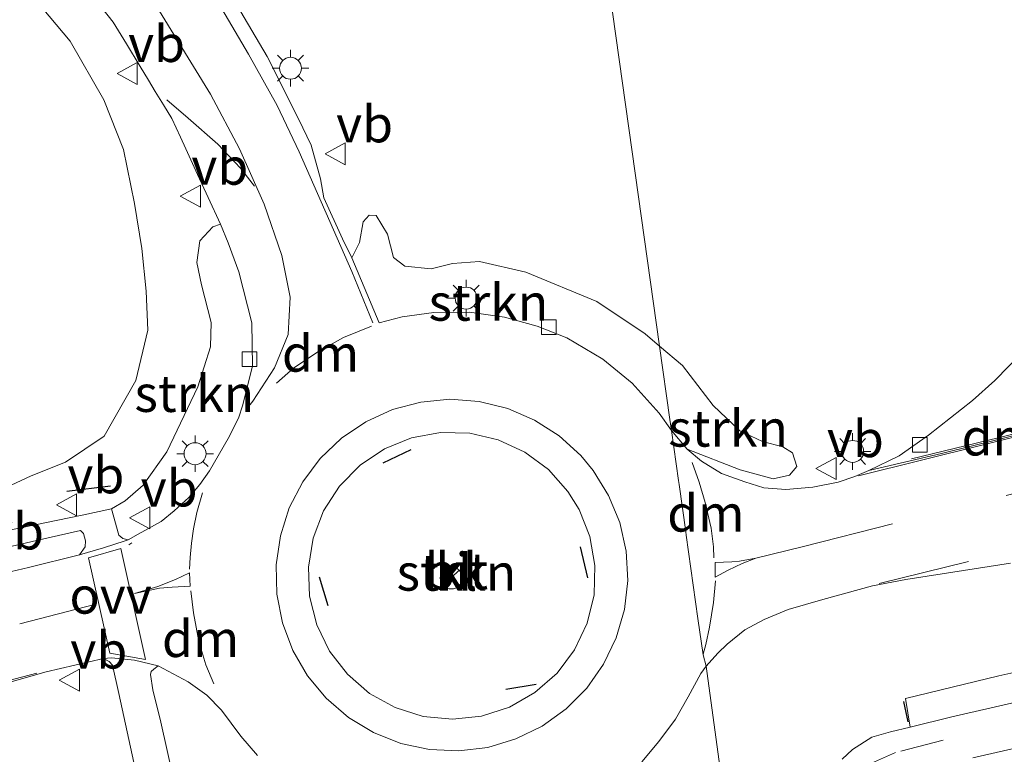
# Model space of a CAD drawing. Units: metres. Extents: x 170000 to 180000, y 575976 to 580363.
# Drawn here: x 172443 to 172510, y 579293 to 579343 of the extents above; entities that cross this region are included whole.
import ezdxf
from ezdxf.enums import TextEntityAlignment as Align

# ---------------------------------------------------------------- set-up
doc = ezdxf.new("R2010")
doc.units = ezdxf.units.M
doc.linetypes.add('VW-3-9_STREEP', pattern=[12, 3, -9])
doc.layers.get('0').update_dxf_attribs({"lineweight": 25})
for name, color, linetype, lineweight in [('B-ME-GR-STRUIKEN-GV-B6', 93, 'Continuous', 18), ('B-ME-GW-KRUINLIJN-L-B1', 93, 'Continuous', 18), ('B-ME-IE-GRASLAND-GV-B6', 93, 'Continuous', 18), ('B-ME-IE-HULPGEOMETRIE-L-B1', 53, 'Continuous', 18), ('B-ME-IE-MEUBILAIR_WEGMEUBILAIR-LICHTMAST-S-B1', 8, 'Continuous', 18), ('B-ME-VH-VERH_SOORT-BITUMEN-GV-B6', 8, 'IE-TERREINAFSCHEIDING-NATUURLIJK-HOUTWAL', 18), ('B-ME-VH-VERH_SOORT-KLINKERS-GV-B6', 8, 'IE-TERREINAFSCHEIDING-NATUURLIJK-HOUTWAL', 18), ('B-ME-VH-VERH_SOORT-TEGELS-GV-B6', 8, 'Continuous', 18), ('B-ME-VV-KOLK-S-B1', 8, 'Continuous', 18), ('B-ME-VW-MARKERING-39STREEP-015-L-B1', 255, 'VW-3-9_STREEP', 18), ('B-ME-VW-MARKERING-DRIEHOEK-L-B1', 7, 'VW-HAAIETAND70-R-B', 18), ('B-ME-VW-MARKERING-STREEP-015-L-B1', 7, 'Continuous', 18), ('B-ME-VW-MARKERING-VLAKMARK-GV-B6', 7, 'Continuous', 18), ('B-ME-VW-MEUBILAIR_WEGMEUBILAIR-RONA-S-B1', 8, 'Continuous', 18), ('B-ME-VW-MEUBILAIR_WEGMEUBILAIR-VERKEERSBORD-S-B1', 8, 'Continuous', 18)]:
    doc.layers.add(name, color=color, linetype=linetype, lineweight=lineweight)
doc.layers.add('B-ME-IE-TERREINAFSCHEIDING-SCHRIKHEK-L-B1', color=10, linetype='Continuous')
doc.styles.add('NLCS-ISO', font='NLCS-ISO.TTF')
doc.linetypes.add('IE-TERREINAFSCHEIDING-NATUURLIJK-HOUTWAL', pattern='A,7,-1.5,[67,NLCS.SHX,S=0.75,R=45,X=0,Y=0],-1.5,7,-1.5,[70,NLCS.SHX,S=0.75,R=0,X=0,Y=0],-1.5', length=20)
doc.linetypes.add('VW-HAAIETAND70-R-B', pattern='A,0,-0.5,[153,NLCS.SHX,S=1,R=180,X=-0.375,Y=0],-0.5', length=1)

# ---------------------------------------------------------------- blocks, each defined once
blk = doc.blocks.new('lantaarnpaal')
for p, q in [((-0.884, 0.884), (-0.53, 0.53)), ((0, 0.75), (0, 1.25)), ((0.53, 0.53), (0.884, 0.884)), ((-0.75, 0), (-1.25, 0)), ((0.75, 0), (1.25, 0)), ((-0.53, -0.53), (-0.884, -0.884)), ((0.53, -0.53), (0.884, -0.884)), ((0, -0.75), (0, -1.25))]:
    blk.add_line(p, q)
blk.add_circle((0, 0), 0.75)
blk = doc.blocks.new('kolk')
blk.add_lwpolyline([(-0.5, -0.5), (0.5, -0.5), (0.5, 0.5), (-0.5, 0.5)], close=True)
blk = doc.blocks.new('verkeersbord')
for p, q in [((0, 0.75), (-0.75, -0.625)), ((0.75, -0.625), (0, 0.75)), ((-0.75, -0.625), (0.75, -0.625))]:
    blk.add_line(p, q)
blk = doc.blocks.new('wegwijzer')
for q in [(0, 0.75), (-0.53, -0.53), (0.53, -0.53)]:
    blk.add_line((0, 0), q)
blk.add_circle((0, 0), 0.75)

msp = doc.modelspace()

# ---------------------------------------------------------------- linework, layer by layer
at = {"layer": 'B-ME-GR-STRUIKEN-GV-B6'}
for points in [[(172465.785, 579327.195, 1.544), (172466.321, 579328.243, 1.797), (172466.56, 579329.665, 1.792), (172466.976, 579330.1, 1.797), (172467.438, 579330.084, 1.797), (172468.223, 579328.812, 1.797), (172468.64, 579327.211, 1.797), (172469.401, 579326.623, 1.797), (172471.206, 579326.452, 1.792), (172472.653, 579326.808, 1.792), (172474.502, 579326.94, 1.779), (172477.652, 579326.22, 1.723), (172482.508, 579324.227, 1.774), (172485.791, 579322.019, 1.765), (172486.784, 579321.174, 1.749), (172487.486, 579316.173, 1.244), (172487.592, 579315.419, 1.504), (172486.745, 579316.609, 1.641), (172484.908, 579318.65, 1.627), (172482.913, 579320.281, 1.645), (172480.45, 579321.747, 1.594), (172478.44, 579322.531, 1.601), (172476.212, 579323.144, 1.576), (172473.815, 579323.496, 1.516), (172471.38, 579323.46, 1.534), (172469.212, 579323.174, 1.539), (172467.649, 579322.766, 1.532), (172465.785, 579327.195, 1.544)], [(172456.8277, 579329.4976, 1.4414), (172457.3441, 579328.2133, 1.4643), (172457.7524, 579327.1147, 1.4542), (172458.077, 579326.241, 1.473), (172458.973, 579322.753, 1.4967), (172459.023, 579319.814, 1.4906), (172458.818, 579319.0128, 1.505), (172458.348, 579317.176, 1.491), (172458.06, 579316.255, 1.601), (172457.35, 579314.863, 1.602), (172456.077, 579312.665, 1.585), (172455.421, 579311.739, 1.612), (172454.667, 579310.852, 1.618), (172453.67, 579309.922, 1.606), (172452.772, 579309.204, 1.628), (172451.223, 579308.335, 1.65), (172450.528, 579307.949, 1.663), (172450.169, 579308.046, 1.687), (172449.9, 579308.272, 1.677), (172449.386, 579310.072, 1.578), (172450.323, 579310.613, 1.427), (172451.56, 579311.68, 1.553), (172453.163, 579313.948, 1.593), (172455.275, 579318.386, 1.427), (172456.141, 579321.128, 1.498), (172456.185, 579322.78, 1.583), (172455.535, 579325.349, 1.512), (172455.212, 579326.887, 1.509), (172455.411, 579328.349, 1.509), (172456.305, 579329.306, 1.502), (172456.8277, 579329.4976, 1.4414)], [(172486.784, 579321.174, 1.749), (172488.346, 579319.846, 1.723), (172490.439, 579317.131, 1.765), (172492.261, 579315.386, 1.691), (172493.8, 579314.674, 1.733), (172495.181, 579314.296, 1.765), (172495.845, 579313.889, 1.696), (172496.142, 579312.956, 1.696), (172495.654, 579312.376, 1.696), (172494.519, 579312.109, 1.696), (172492.274, 579312.727, 1.682), (172488.665, 579314.136, 1.578), (172487.592, 579315.419, 1.504), (172487.486, 579316.173, 1.244), (172486.784, 579321.174, 1.749)], [(172480.534, 579311.255, 2.412), (172481.29, 579310.031, 2.417), (172482.027, 579308.172, 2.424), (172482.371, 579306.202, 2.428), (172482.308, 579304.203, 2.432), (172481.841, 579302.258, 2.434), (172480.988, 579300.449, 2.434), (172479.785, 579298.851, 2.433), (172478.283, 579297.531, 2.43), (172476.544, 579296.543, 2.425), (172474.641, 579295.929, 2.419), (172472.652, 579295.714, 2.413), (172470.662, 579295.908, 2.405), (172468.752, 579296.502, 2.397), (172467.003, 579297.472, 2.389), (172465.487, 579298.776, 2.381), (172464.267, 579300.362, 2.374), (172463.396, 579302.162, 2.367), (172462.908, 579304.101, 2.362), (172462.824, 579306.099, 2.358), (172463.147, 579308.073, 2.355), (172463.865, 579309.94, 2.354), (172464.947, 579311.622, 2.355), (172466.348, 579313.049, 2.358), (172468.01, 579314.162, 2.362), (172469.863, 579314.914, 2.367), (172471.831, 579315.274, 2.373), (172473.83, 579315.227, 2.381), (172475.778, 579314.775, 2.389), (172477.594, 579313.936, 2.397), (172479.202, 579312.746, 2.405), (172480.534, 579311.255, 2.412)]]:
    msp.add_polyline3d(points, dxfattribs=at)
at = {"layer": 'B-ME-GW-KRUINLIJN-L-B1'}
msp.add_polyline3d([(172436.325, 579309.766, 1.131), (172438.915, 579310.331, 1.134), (172441.169, 579311.043, 1.134), (172443.926, 579312.325, 1.128), (172446.254, 579313.243, 1.137), (172448.894, 579315.023, 1.176), (172451.054, 579318.825, 1.197), (172451.871, 579322.256, 1.179), (172451.765, 579324.925, 1.176), (172451.453, 579327.825, 1.167), (172450.969, 579330.896, 1.17), (172450.206, 579334.595, 1.161), (172448.874, 579337.969, 1.152), (172446.584, 579341.993, 1.167), (172441.796, 579347.702, 1.209)], dxfattribs=at)
at = {"layer": 'B-ME-IE-GRASLAND-GV-B6'}
for points in [[(172441.796, 579347.702, 1.209), (172446.584, 579341.993, 1.167), (172448.874, 579337.969, 1.152), (172450.206, 579334.595, 1.161), (172450.969, 579330.896, 1.17), (172451.453, 579327.825, 1.167), (172451.765, 579324.925, 1.176), (172451.871, 579322.256, 1.179), (172451.054, 579318.825, 1.197), (172448.894, 579315.023, 1.176), (172446.254, 579313.243, 1.137), (172443.926, 579312.325, 1.128), (172441.169, 579311.043, 1.134), (172438.915, 579310.331, 1.134), (172436.325, 579309.766, 1.131)], [(172441.169, 579311.043, 1.134), (172443.926, 579312.325, 1.128), (172446.254, 579313.243, 1.137), (172448.894, 579315.023, 1.176), (172451.054, 579318.825, 1.197), (172451.871, 579322.256, 1.179), (172451.765, 579324.925, 1.176), (172451.453, 579327.825, 1.167), (172450.969, 579330.896, 1.17), (172450.206, 579334.595, 1.161), (172448.874, 579337.969, 1.152), (172446.584, 579341.993, 1.167), (172441.796, 579347.702, 1.209)], [(172483.361, 579345.431, 1.196), (172485.118, 579332.972, 1.119), (172486.784, 579321.174, 1.749), (172485.791, 579322.019, 1.765), (172482.508, 579324.227, 1.774), (172477.652, 579326.22, 1.723), (172474.502, 579326.94, 1.779), (172472.653, 579326.808, 1.792), (172471.206, 579326.452, 1.792), (172469.401, 579326.623, 1.797), (172468.64, 579327.211, 1.797), (172468.223, 579328.812, 1.797), (172467.438, 579330.084, 1.797), (172466.976, 579330.1, 1.797), (172466.56, 579329.665, 1.792), (172466.321, 579328.243, 1.797), (172465.785, 579327.195, 1.544), (172465.151, 579328.493, 1.552), (172463.882, 579331.283, 1.536), (172463.658, 579332.579, 1.544), (172463.011, 579334.895, 1.593), (172462.161, 579336.687, 1.593), (172460.011, 579340.945, 1.554), (172456.658, 579346.674, 1.674)], [(172511.57, 579320.78, 1.497), (172509.651, 579318.816, 1.499), (172508.12, 579317.467, 1.495), (172505.132, 579315.098, 1.509), (172503.116, 579313.679, 1.543), (172501.046, 579312.677, 1.52), (172500.104, 579312.282, 1.55), (172498.964, 579311.897, 1.617), (172497.239, 579311.54, 1.622), (172495.397, 579311.378, 1.627), (172493.885, 579311.506, 1.625), (172492.605, 579311.907, 1.638), (172490.996, 579312.482, 1.652), (172489.639, 579313.316, 1.611), (172488.665, 579314.136, 1.578), (172492.274, 579312.727, 1.682), (172494.519, 579312.109, 1.696), (172495.654, 579312.376, 1.696), (172496.142, 579312.956, 1.696), (172495.845, 579313.889, 1.696), (172495.181, 579314.296, 1.765), (172493.8, 579314.674, 1.733), (172492.261, 579315.386, 1.691), (172490.439, 579317.131, 1.765), (172488.346, 579319.846, 1.723), (172486.784, 579321.174, 1.749), (172485.118, 579332.972, 1.119), (172483.361, 579345.431, 1.196)], [(172448.7457, 579344.2615, 1.4053), (172449.505, 579343.29, 1.4136), (172450.4066, 579341.8076, 1.4233), (172451.354, 579340.2501, 1.3845), (172451.9179, 579339.323, 1.4047), (172452.383, 579338.5584, 1.3969), (172452.9432, 579337.6373, 1.4262), (172453.506, 579336.712, 1.427), (172454.0973, 579335.4277, 1.4174), (172454.4645, 579334.6302, 1.435), (172455.2708, 579332.879, 1.4361), (172455.9897, 579331.3176, 1.4156), (172456.8277, 579329.4976, 1.4414)], [(172456.8277, 579329.4976, 1.4414), (172456.305, 579329.306, 1.502), (172455.411, 579328.349, 1.509), (172455.212, 579326.887, 1.509), (172455.535, 579325.349, 1.512), (172456.185, 579322.78, 1.583), (172456.141, 579321.128, 1.498), (172455.275, 579318.386, 1.427), (172453.163, 579313.948, 1.593), (172451.56, 579311.68, 1.553), (172450.323, 579310.613, 1.427), (172449.386, 579310.072, 1.578), (172447.387, 579309.648, 1.58), (172443.311, 579308.786, 1.511), (172439.497, 579307.993, 1.521)], [(172440.554, 579307.042, 1.556), (172444.285, 579307.907, 1.566), (172447.276, 579308.594, 1.594), (172447.48, 579308.396, 1.619), (172447.628, 579307.88, 1.637), (172447.605, 579307.482, 1.625), (172447.221, 579306.927, 1.618)], [(172447.221, 579306.927, 1.618), (172443.74, 579306.057, 1.653), (172441.787, 579305.622, 1.637)], [(172492.941, 579277.479, 0.791), (172489.968, 579299.344, 1.569), (172490.748, 579300.227, 1.538), (172491.384, 579300.836, 1.529), (172492.603, 579301.812, 1.575), (172493.912, 579302.513, 1.565), (172495.555, 579303.192, 1.529), (172497.913, 579303.887, 1.55), (172501.316, 579304.824, 1.558), (172503.569, 579305.253, 1.54), (172510.72, 579306.36, 1.51)], [(172518.717, 579300.632, 1.168), (172509.912, 579298.666, 1.209), (172503.559, 579297.133, 1.28), (172503.883, 579295.161, 1.271), (172502.54, 579294.852, 1.224), (172501.259, 579294.484, 1.18), (172499.941, 579293.637, 1.168), (172499.236, 579292.987, 1.156)], [(172439.739, 579297.476, 1.656), (172444.93, 579298.955, 1.643), (172448.846, 579299.847, 1.673), (172449.24, 579299.659, 1.718), (172449.463, 579299.409, 1.722), (172449.902, 579297.469, 1.674), (172451.255, 579291.184, 1.541)], [(172453.973, 579290.125, 1.334), (172452.765, 579295.507, 1.513), (172452.212, 579297.724, 1.625), (172452.045, 579298.754, 1.673), (172452.099, 579298.968, 1.678), (172452.273, 579299.137, 1.664), (172452.58, 579299.345, 1.653)], [(172452.58, 579299.345, 1.653), (172454.618, 579298.268, 1.631), (172455.896, 579297.362, 1.59), (172456.899, 579296.337, 1.544), (172458.228, 579294.555, 1.521), (172459.36, 579293.228, 1.527)], [(172485.576, 579292.814, 1.504), (172486.736, 579294.192, 1.519), (172487.857, 579295.715, 1.533), (172488.731, 579297.235, 1.527), (172489.592, 579298.822, 1.546), (172489.968, 579299.344, 1.569)], [(172489.968, 579299.344, 1.569), (172492.941, 579277.479, 0.791)], [(172508.159, 579293.086, 1.117), (172531.367, 579298.368, 0.955)]]:
    msp.add_polyline3d(points, dxfattribs=at)
at = {"layer": 'B-ME-IE-HULPGEOMETRIE-L-B1'}
msp.add_polyline3d([(172499.657, 579229.77, 0.678), (172498.938, 579234.876, 0.693), (172497.647, 579244.048, 0.841), (172495.454, 579259.635, 0.789), (172495.224, 579261.271, 0.273), (172494.98, 579263.003, 0.273), (172494.675, 579265.169, 0.882), (172494.036, 579269.709, 0.767), (172493.638, 579272.532, 0.743), (172493.296, 579274.959, 0.908), (172492.941, 579277.479, 0.791), (172489.968, 579299.344, 1.569), (172489.751, 579300.107, 1.183), (172489.4, 579302.593, 1.374), (172488.92, 579305.997, 1.478), (172488.601, 579308.265, 1.397), (172488.569, 579308.491, 1.481), (172488.114, 579311.72, 1.439), (172488.073, 579312.009, 1.439), (172487.592, 579315.419, 1.504), (172487.486, 579316.173, 1.244), (172486.784, 579321.174, 1.749), (172485.118, 579332.972, 1.119), (172483.361, 579345.431, 1.196)], dxfattribs=at)
at = {"layer": 'B-ME-IE-TERREINAFSCHEIDING-SCHRIKHEK-L-B1'}
for p, q in [((172467.932, 579313.205, 2.54), (172469.847, 579314.126, 2.489)), ((172446.341, 579311.28, 1.55), (172449.323, 579311.642, 1.537)), ((172481.358, 579307.47, 2.638), (172481.854, 579305.358, 2.665)), ((172463.559, 579305.438, 2.469), (172464.152, 579303.464, 2.486)), ((172478.361, 579298.086, 2.476), (172476.294, 579297.743, 2.516)), ((172503.41, 579296.915, 1.231), (172503.725, 579295.537, 1.267))]:
    msp.add_line(p, q, dxfattribs=at)
at = {"layer": 'B-ME-VH-VERH_SOORT-BITUMEN-GV-B6'}
for points in [[(172456.658, 579346.674, 1.674), (172460.011, 579340.945, 1.554), (172462.161, 579336.687, 1.593), (172463.011, 579334.895, 1.593), (172463.658, 579332.579, 1.544), (172463.882, 579331.283, 1.536), (172465.151, 579328.493, 1.552), (172465.785, 579327.195, 1.544), (172467.649, 579322.766, 1.532), (172469.212, 579323.174, 1.539), (172471.38, 579323.46, 1.534), (172473.815, 579323.496, 1.516), (172476.212, 579323.144, 1.576), (172478.44, 579322.531, 1.601), (172480.45, 579321.747, 1.594), (172482.913, 579320.281, 1.645), (172484.908, 579318.65, 1.627), (172486.745, 579316.609, 1.641), (172487.592, 579315.419, 1.504), (172488.073, 579312.009, 1.439), (172488.114, 579311.72, 1.439), (172488.569, 579308.491, 1.481), (172488.601, 579308.265, 1.397), (172488.92, 579305.997, 1.478), (172489.4, 579302.593, 1.374), (172489.751, 579300.107, 1.183), (172489.968, 579299.344, 1.569), (172489.592, 579298.822, 1.546), (172488.731, 579297.235, 1.527), (172487.857, 579295.715, 1.533), (172486.736, 579294.192, 1.519), (172485.576, 579292.814, 1.504)], [(172441.787, 579305.622, 1.637), (172443.74, 579306.057, 1.653), (172447.221, 579306.927, 1.618), (172448.858, 579307.401, 1.613), (172450.333, 579307.892, 1.659), (172450.528, 579307.949, 1.663), (172451.223, 579308.335, 1.65), (172452.772, 579309.204, 1.628), (172453.67, 579309.922, 1.606), (172454.667, 579310.852, 1.618), (172455.421, 579311.739, 1.612), (172456.077, 579312.665, 1.585), (172457.35, 579314.863, 1.602), (172458.06, 579316.255, 1.601), (172458.348, 579317.176, 1.491), (172458.818, 579319.0128, 1.505), (172459.023, 579319.814, 1.4906), (172458.973, 579322.753, 1.4967), (172458.077, 579326.241, 1.473), (172457.7524, 579327.1147, 1.4542), (172457.3441, 579328.2133, 1.4643), (172456.8277, 579329.4976, 1.4414), (172455.9897, 579331.3176, 1.4156), (172455.2708, 579332.879, 1.4361), (172454.4645, 579334.6302, 1.435), (172454.0973, 579335.4277, 1.4174), (172453.506, 579336.712, 1.427), (172452.9432, 579337.6373, 1.4262), (172452.383, 579338.5584, 1.3969), (172451.9179, 579339.323, 1.4047), (172451.354, 579340.2501, 1.3845), (172450.4066, 579341.8076, 1.4233), (172449.505, 579343.29, 1.4136), (172448.7457, 579344.2615, 1.4053)], [(172481.414, 579313.698, 1.646), (172479.937, 579315.046, 1.655), (172478.257, 579316.131, 1.665), (172476.419, 579316.922, 1.674), (172474.477, 579317.396, 1.682), (172472.482, 579317.542, 1.689), (172470.491, 579317.354, 1.696), (172468.558, 579316.838, 1.701), (172466.739, 579316.008, 1.704), (172465.082, 579314.887, 1.706), (172463.634, 579313.507, 1.706), (172462.436, 579311.906, 1.705), (172461.52, 579310.128, 1.703), (172460.912, 579308.223, 1.698), (172460.629, 579306.243, 1.693), (172460.679, 579304.244, 1.686), (172461.06, 579302.28, 1.678), (172461.762, 579300.407, 1.669), (172462.765, 579298.677, 1.66), (172464.042, 579297.138, 1.651), (172465.556, 579295.831, 1.641), (172467.267, 579294.795, 1.632), (172469.125, 579294.057, 1.623), (172471.081, 579293.637, 1.615), (172473.079, 579293.549, 1.607), (172475.064, 579293.793, 1.601), (172476.981, 579294.364, 1.597), (172478.776, 579295.245, 1.593), (172480.401, 579296.412, 1.592), (172481.808, 579297.832, 1.592), (172482.961, 579299.467, 1.593), (172483.826, 579301.27, 1.596), (172484.379, 579303.192, 1.6), (172484.606, 579305.179, 1.606), (172484.5, 579307.176, 1.613), (172484.063, 579309.128, 1.621), (172483.308, 579310.98, 1.63), (172482.257, 579312.681, 1.639), (172481.414, 579313.698, 1.646)], [(172510.72, 579306.36, 1.51), (172503.569, 579305.253, 1.54), (172501.316, 579304.824, 1.558), (172497.913, 579303.887, 1.55), (172495.555, 579303.192, 1.529), (172493.912, 579302.513, 1.565), (172492.603, 579301.812, 1.575), (172491.384, 579300.836, 1.529), (172490.748, 579300.227, 1.538), (172489.968, 579299.344, 1.569), (172489.751, 579300.107, 1.183), (172489.4, 579302.593, 1.374), (172488.92, 579305.997, 1.478), (172488.601, 579308.265, 1.397), (172488.569, 579308.491, 1.481), (172488.114, 579311.72, 1.439), (172488.073, 579312.009, 1.439), (172487.592, 579315.419, 1.504), (172488.665, 579314.136, 1.578), (172489.639, 579313.316, 1.611), (172490.996, 579312.482, 1.652), (172492.605, 579311.907, 1.638), (172493.885, 579311.506, 1.625), (172495.397, 579311.378, 1.627), (172497.239, 579311.54, 1.622), (172498.964, 579311.897, 1.617), (172500.104, 579312.282, 1.55), (172501.046, 579312.677, 1.52), (172506.013, 579313.841, 1.441), (172512.366, 579315.423, 1.431)], [(172499.236, 579292.987, 1.156), (172499.941, 579293.637, 1.168), (172501.259, 579294.484, 1.18), (172502.54, 579294.852, 1.224), (172503.883, 579295.161, 1.271), (172506.711, 579295.874, 1.242), (172509.408, 579296.49, 1.141), (172552.771, 579306.445, 1.03)], [(172459.36, 579293.228, 1.527), (172458.228, 579294.555, 1.521), (172456.899, 579296.337, 1.544), (172455.896, 579297.362, 1.59), (172454.618, 579298.268, 1.631), (172452.58, 579299.345, 1.653), (172450.967, 579299.748, 1.616), (172449.392, 579299.902, 1.618), (172448.846, 579299.847, 1.673), (172444.93, 579298.955, 1.643), (172439.739, 579297.476, 1.656)], [(172531.367, 579298.368, 0.955), (172508.159, 579293.086, 1.117)]]:
    msp.add_polyline3d(points, dxfattribs=at)
at = {"layer": 'B-ME-VH-VERH_SOORT-KLINKERS-GV-B6'}
for points in [[(172512.366, 579315.423, 1.431), (172506.013, 579313.841, 1.441), (172501.046, 579312.677, 1.52), (172503.116, 579313.679, 1.543), (172505.132, 579315.098, 1.509), (172508.12, 579317.467, 1.495), (172509.651, 579318.816, 1.499), (172511.57, 579320.78, 1.497)], [(172481.414, 579313.698, 1.646), (172482.257, 579312.681, 1.639), (172483.308, 579310.98, 1.63), (172484.063, 579309.128, 1.621), (172484.5, 579307.176, 1.613), (172484.606, 579305.179, 1.606), (172484.379, 579303.192, 1.6), (172483.826, 579301.27, 1.596), (172482.961, 579299.467, 1.593), (172481.808, 579297.832, 1.592), (172480.401, 579296.412, 1.592), (172478.776, 579295.245, 1.593), (172476.981, 579294.364, 1.597), (172475.064, 579293.793, 1.601), (172473.079, 579293.549, 1.607), (172471.081, 579293.637, 1.615), (172469.125, 579294.057, 1.623), (172467.267, 579294.795, 1.632), (172465.556, 579295.831, 1.641), (172464.042, 579297.138, 1.651), (172462.765, 579298.677, 1.66), (172461.762, 579300.407, 1.669), (172461.06, 579302.28, 1.678), (172460.679, 579304.244, 1.686), (172460.629, 579306.243, 1.693), (172460.912, 579308.223, 1.698), (172461.52, 579310.128, 1.703), (172462.436, 579311.906, 1.705), (172463.634, 579313.507, 1.706), (172465.082, 579314.887, 1.706), (172466.739, 579316.008, 1.704), (172468.558, 579316.838, 1.701), (172470.491, 579317.354, 1.696), (172472.482, 579317.542, 1.689), (172474.477, 579317.396, 1.682), (172476.419, 579316.922, 1.674), (172478.257, 579316.131, 1.665), (172479.937, 579315.046, 1.655), (172481.414, 579313.698, 1.646)], [(172480.534, 579311.255, 2.412), (172479.202, 579312.746, 2.405), (172477.594, 579313.936, 2.397), (172475.778, 579314.775, 2.389), (172473.83, 579315.227, 2.381), (172471.831, 579315.274, 2.373), (172469.863, 579314.914, 2.367), (172468.01, 579314.162, 2.362), (172466.348, 579313.049, 2.358), (172464.947, 579311.622, 2.355), (172463.865, 579309.94, 2.354), (172463.147, 579308.073, 2.355), (172462.824, 579306.099, 2.358), (172462.908, 579304.101, 2.362), (172463.396, 579302.162, 2.367), (172464.267, 579300.362, 2.374), (172465.487, 579298.776, 2.381), (172467.003, 579297.472, 2.389), (172468.752, 579296.502, 2.397), (172470.662, 579295.908, 2.405), (172472.652, 579295.714, 2.413), (172474.641, 579295.929, 2.419), (172476.544, 579296.543, 2.425), (172478.283, 579297.531, 2.43), (172479.785, 579298.851, 2.433), (172480.988, 579300.449, 2.434), (172481.841, 579302.258, 2.434), (172482.308, 579304.203, 2.432), (172482.371, 579306.202, 2.428), (172482.027, 579308.172, 2.424), (172481.29, 579310.031, 2.417), (172480.534, 579311.255, 2.412)]]:
    msp.add_polyline3d(points, dxfattribs=at)
at = {"layer": 'B-ME-VH-VERH_SOORT-TEGELS-GV-B6'}
for points in [[(172439.497, 579307.993, 1.521), (172443.311, 579308.786, 1.511), (172447.387, 579309.648, 1.58), (172449.386, 579310.072, 1.578), (172449.9, 579308.272, 1.677), (172450.169, 579308.046, 1.687), (172450.528, 579307.949, 1.663), (172450.333, 579307.892, 1.659), (172448.858, 579307.401, 1.613), (172447.221, 579306.927, 1.618), (172447.605, 579307.482, 1.625), (172447.628, 579307.88, 1.637), (172447.48, 579308.396, 1.619), (172447.276, 579308.594, 1.594), (172444.285, 579307.907, 1.566), (172440.554, 579307.042, 1.556)], [(172552.771, 579306.445, 1.03), (172509.408, 579296.49, 1.141), (172506.711, 579295.874, 1.242), (172503.883, 579295.161, 1.271), (172503.559, 579297.133, 1.28), (172509.912, 579298.666, 1.209), (172518.717, 579300.632, 1.168)], [(172451.255, 579291.184, 1.541), (172449.902, 579297.469, 1.674), (172449.463, 579299.409, 1.722), (172449.24, 579299.659, 1.718), (172448.846, 579299.847, 1.673), (172449.392, 579299.902, 1.618), (172450.967, 579299.748, 1.616), (172452.58, 579299.345, 1.653)], [(172452.58, 579299.345, 1.653), (172452.273, 579299.137, 1.664), (172452.099, 579298.968, 1.678), (172452.045, 579298.754, 1.673), (172452.212, 579297.724, 1.625), (172452.765, 579295.507, 1.513), (172453.973, 579290.125, 1.334)]]:
    msp.add_polyline3d(points, dxfattribs=at)
at = {"layer": 'B-ME-VW-MARKERING-39STREEP-015-L-B1'}
for points in [[(172728.758, 579363.978, 1.306), (172720.715, 579362.159, 1.323), (172708.79, 579359.395, 1.348), (172696.642, 579356.592, 1.28), (172684.645, 579353.827, 1.292), (172674.783, 579351.562, 1.319), (172662.631, 579348.782, 1.297), (172654.307, 579346.841, 1.34), (172642.659, 579344.146, 1.365), (172631.065, 579341.357, 1.399), (172619.507, 579338.501, 1.419), (172607.928, 579335.557, 1.44), (172596.357, 579332.639, 1.462), (172584.797, 579329.722, 1.456), (172573.207, 579326.789, 1.472), (172559.716, 579323.383, 1.445), (172539.381, 579318.282, 1.517), (172524.968, 579314.632, 1.543), (172504.645, 579309.527, 1.587)], [(172455.598, 579311.171, 1.633), (172455.223, 579309.808, 1.713), (172454.984, 579308.699, 1.677), (172454.842, 579307.729, 1.684), (172454.761, 579306.757, 1.698), (172454.709, 579305.96, 1.689)], [(172490.589, 579305.151, 1.521), (172490.45, 579303.684, 1.584), (172490.183, 579301.989, 1.548), (172489.933, 579300.806, 1.552), (172489.746, 579300.154, 1.552)], [(172514.951, 579296.247, 1.264), (172506.137, 579294.278, 1.117)], [(172506.137, 579294.278, 1.117), (172502.87, 579293.45, 1.213), (172501.043, 579292.631, 1.21), (172500.11, 579291.687, 1.202)]]:
    msp.add_polyline3d(points, dxfattribs=at)
at = {"layer": 'B-ME-VW-MARKERING-DRIEHOEK-L-B1'}
for points in [[(172460.639, 579318.651, 1.546), (172461.8175, 579319.6743, 1.4919), (172463.467, 579320.788, 1.568), (172465.2244, 579321.7505, 1.5144), (172467.131, 579322.524, 1.582)], [(172503.969, 579313.474, 1.48), (172509.875, 579314.909, 1.497), (172516.202, 579316.499, 1.425)], [(172489.001, 579313.228, 1.592), (172489.492, 579311.899, 1.635), (172489.9, 579310.493, 1.638), (172490.305, 579308.76, 1.638), (172490.449, 579307.477, 1.638), (172490.485, 579306.732, 1.638)], [(172456.384, 579298.117, 1.711), (172455.822, 579299.434, 1.76), (172455.359, 579301.012, 1.737), (172454.997, 579302.983, 1.698), (172454.804, 579304.475, 1.693)]]:
    msp.add_polyline3d(points, dxfattribs=at)
at = {"layer": 'B-ME-VW-MARKERING-STREEP-015-L-B1'}
for p, q in [((172450.782, 579307.743, 1.475), (172450.574, 579307.616, 1.475)), ((172507.858, 579306.476, 1.489), (172501.766, 579304.969, 1.499)), ((172448.315, 579303.562, 1.687), (172443.152, 579302.233, 1.651))]:
    msp.add_line(p, q, dxfattribs=at)
for points in [[(172456.696, 579344.576, 1.65), (172458.73, 579341.103, 1.601), (172460.691, 579337.601, 1.582), (172462.198, 579334.427, 1.537), (172465.79, 579326.263, 1.529), (172467.212, 579322.773, 1.5)], [(172452.669, 579344.038, 1.561), (172456.144, 579338.376, 1.539), (172458.135, 579334.64, 1.501), (172459.802, 579330.867, 1.504), (172461.022, 579327.355, 1.489), (172461.593, 579324.522, 1.468), (172461.444, 579321.956, 1.451), (172460.504, 579319.699, 1.465), (172459.029, 579317.423, 1.487), (172458.665, 579316.969, 1.476)], [(172453.179, 579337.989, 1.441), (172454.634, 579336.737, 1.461), (172456.651, 579334.954, 1.47), (172458.183, 579333.321, 1.496), (172459.158, 579332.093, 1.48)], [(172500.357, 579312.313, 1.488), (172508.952, 579314.461, 1.475), (172519.718, 579317.141, 1.485), (172532.056, 579320.247, 1.4), (172546.722, 579323.887, 1.393), (172561.088, 579327.539, 1.397), (172563.944, 579328.241, 1.332)], [(172493.336, 579306.707, 1.569), (172496.599, 579307.506, 1.572), (172502.673, 579309.047, 1.557)], [(172490.576, 579305.404, 1.545), (172490.569, 579306.396, 1.555), (172491.721, 579306.456, 1.587), (172492.237, 579306.487, 1.577), (172493.336, 579306.707, 1.569), (172492.407, 579306.348, 1.587), (172491.459, 579305.888, 1.575), (172490.576, 579305.404, 1.545)], [(172450.972, 579304.289, 1.713), (172452.559, 579304.766, 1.706), (172453.769, 579305.248, 1.725), (172454.708, 579305.694, 1.696), (172454.759, 579304.794, 1.708), (172453.534, 579304.733, 1.704), (172452.662, 579304.663, 1.713), (172450.972, 579304.289, 1.713)], [(172444.3, 579298.865, 1.682), (172436.013, 579296.686, 1.658), (172423.297, 579293.393, 1.7), (172409.211, 579289.758, 1.743), (172393.53, 579285.694, 1.846), (172376.508, 579281.271, 1.897), (172366.157, 579278.548, 1.941), (172350.763, 579274.571, 2.061), (172337.529, 579271.258, 2.071), (172327.154, 579268.696, 2.093), (172316.059, 579266.091, 2.148), (172304.323, 579263.347, 2.156), (172296.958, 579261.705, 2.104)]]:
    msp.add_polyline3d(points, dxfattribs=at)
at = {"layer": 'B-ME-VW-MARKERING-VLAKMARK-GV-B6'}
msp.add_polyline3d([(172447.818, 579306.723, 1.62), (172450.041, 579307.373, 1.643), (172451.717, 579299.796, 1.667), (172449.292, 579300.212, 1.689), (172447.818, 579306.723, 1.62)], dxfattribs=at)

# ---------------------------------------------------------------- block references
at = {"layer": 'B-ME-IE-MEUBILAIR_WEGMEUBILAIR-LICHTMAST-S-B1', "rotation": 90}
for p in [(172461.604, 579340.137, 1.856), (172473.585, 579324.45, 1.93), (172455.094, 579313.833, 1.534), (172499.952, 579313.986, 1.625)]:
    msp.add_blockref('lantaarnpaal', p, dxfattribs=at)
at = {"layer": 'B-ME-VV-KOLK-S-B1', "rotation": 90}
for p in [(172479.226, 579322.473, 1.48), (172458.814, 579320.272, 1.414), (172504.536, 579314.429, 1.456)]:
    msp.add_blockref('kolk', p, dxfattribs=at)
at = {"layer": 'B-ME-VW-MEUBILAIR_WEGMEUBILAIR-RONA-S-B1', "rotation": 90}
msp.add_blockref('wegwijzer', (172472.57, 579305.35, 2.8), dxfattribs=at)
at = {"layer": 'B-ME-VW-MEUBILAIR_WEGMEUBILAIR-VERKEERSBORD-S-B1', "rotation": 90}
for p in [(172450.53, 579339.78, 1.297), (172464.717, 579334.297, 1.664), (172454.839, 579331.405, 1.314), (172498.195, 579312.815, 1.746), (172446.386, 579310.346, 1.438), (172451.383, 579309.446, 1.794), (172446.585, 579298.385, 1.705)]:
    msp.add_blockref('verkeersbord', p, dxfattribs=at)

# ---------------------------------------------------------------- texts
at = {"layer": 'B-ME-GR-STRUIKEN-GV-B6', "ltscale": 0.2, "style": 'NLCS-ISO'}
for p in [(172475.1081, 579324.1578), (172455.0427, 579317.9329), (172491.4515, 579315.5644), (172472.9222, 579305.7342)]:
    msp.add_text('strkn', height=2.5, dxfattribs=at).set_placement(p, align=Align.MIDDLE_CENTER)
at = {"layer": 'B-ME-VH-VERH_SOORT-BITUMEN-GV-B6', "ltscale": 0.2, "style": 'NLCS-ISO'}
msp.add_text('bit', height=2.5, dxfattribs=at).set_placement((172472.9166, 579305.8169), align=Align.MIDDLE_CENTER)
at = {"layer": 'B-ME-VH-VERH_SOORT-KLINKERS-GV-B6', "ltscale": 0.2, "style": 'NLCS-ISO'}
for p in [(172472.9166, 579305.8169), (172472.9222, 579305.7342)]:
    msp.add_text('kl', height=2.5, dxfattribs=at).set_placement(p, align=Align.MIDDLE_CENTER)
at = {"layer": 'B-ME-VW-MARKERING-DRIEHOEK-L-B1', "ltscale": 0.2, "style": 'NLCS-ISO'}
for p in [(172463.6558, 579320.6776), (172510.0153, 579314.9607), (172489.9387, 579309.7648), (172455.4732, 579301.2042)]:
    msp.add_text('dm', height=2.5, dxfattribs=at).set_placement(p, align=Align.MIDDLE_CENTER)
at = {"layer": 'B-ME-VW-MARKERING-VLAKMARK-GV-B6', "ltscale": 0.2, "style": 'NLCS-ISO'}
msp.add_text('ovv', height=2.5, dxfattribs=at).set_placement((172449.3372, 579304.1654), align=Align.MIDDLE_CENTER)
at = {"layer": 'B-ME-VW-MEUBILAIR_WEGMEUBILAIR-VERKEERSBORD-S-B1', "ltscale": 0.2, "style": 'NLCS-ISO'}
for p in [(172450.53, 579339.78, 1.297), (172464.717, 579334.297, 1.664), (172454.839, 579331.405, 1.314), (172498.195, 579312.815, 1.746), (172446.386, 579310.346, 1.438), (172451.383, 579309.446, 1.794), (172440.902, 579306.514, 1.563), (172446.585, 579298.385, 1.705)]:
    msp.add_text('vb', height=2.5, dxfattribs=at).set_placement(p, align=Align.BOTTOM_LEFT)

doc.saveas('drawing.dxf')
